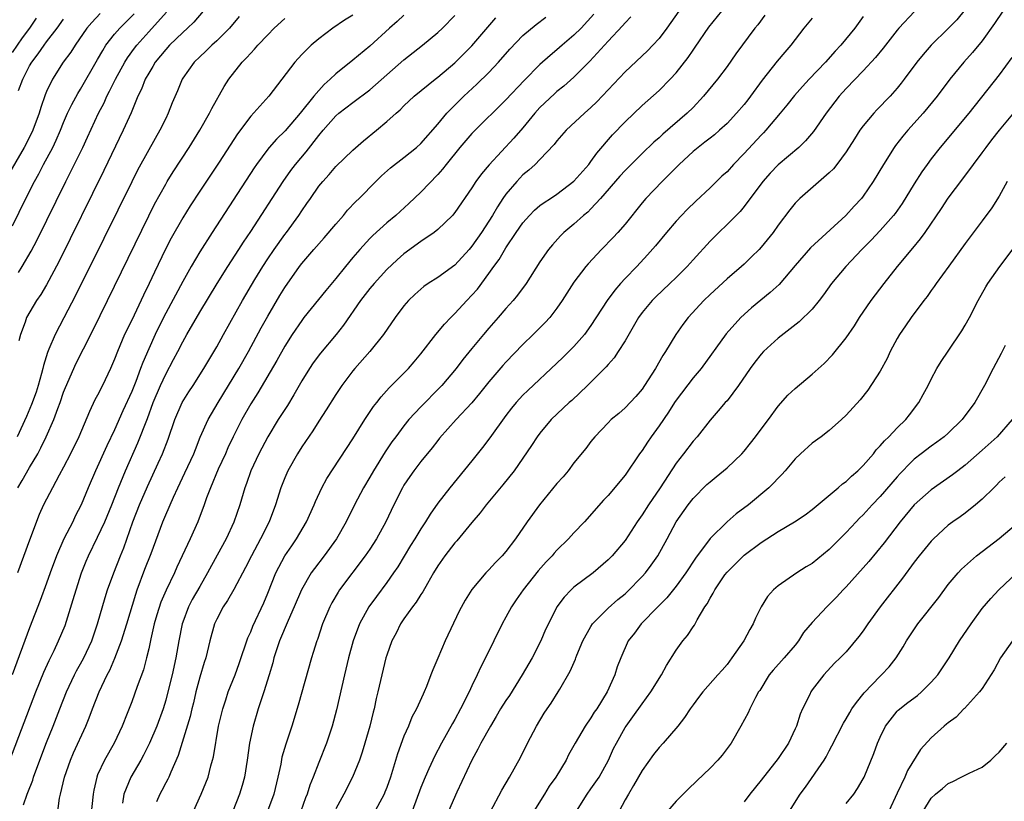
# Model space of a CAD drawing. Units: inches. Extents: x 2517000 to 2520000, y 1533000 to 1536000.
# Drawn here: x 2517246 to 2517362, y 1534116 to 1534208 of the extents above; entities that cross this region are included whole.
import ezdxf

# ---------------------------------------------------------------- set-up
doc = ezdxf.new("R2010")
doc.units = ezdxf.units.IN
doc.header["$MEASUREMENT"] = 0
doc.layers.add('LD25171533_2ft', color=53, linetype='Continuous')

msp = doc.modelspace()

# ---------------------------------------------------------------- linework, layer by layer
at = {"layer": 'LD25171533_2ft'}
for points, elevation in [([(2517255.29, 1534208.71), (2517254.31, 1534207.69), (2517253.74, 1534207), (2517252.34, 1534205), (2517251.83, 1534204.17), (2517250.96, 1534203), (2517249.68, 1534201), (2517249, 1534199.58), (2517248.83, 1534199.17), (2517248.32, 1534197.68), (2517248.13, 1534197), (2517247.39, 1534195), (2517247, 1534194.21), (2517246.35, 1534193), (2517244.39, 1534189.61)], 7422), ([(2517244.67, 1534121), (2517247.75, 1534129), (2517248.67, 1534131.33), (2517249.29, 1534132.71), (2517249.89, 1534133.89), (2517250.41, 1534135), (2517251.17, 1534136.83), (2517252.14, 1534139.86), (2517252.47, 1534141), (2517253.1, 1534143), (2517253.64, 1534144.36), (2517253.91, 1534145), (2517255, 1534147.21), (2517255.83, 1534149), (2517256.65, 1534151), (2517257.44, 1534153), (2517258.28, 1534155), (2517259.74, 1534158.26), (2517260.86, 1534161.14), (2517261.54, 1534163), (2517262.37, 1534165), (2517263, 1534166.36), (2517263.93, 1534168.07), (2517264.42, 1534169), (2517265, 1534170.14), (2517265.48, 1534171), (2517267, 1534173.64), (2517269.05, 1534177), (2517270.31, 1534179), (2517271.61, 1534181), (2517272.15, 1534181.85), (2517273, 1534183.11), (2517276.8, 1534189), (2517277.71, 1534190.29), (2517278.26, 1534191), (2517279.52, 1534192.48), (2517281, 1534194.41), (2517281.5, 1534195), (2517283, 1534196.69), (2517283.37, 1534197), (2517285, 1534198.26), (2517287, 1534199.77), (2517287.67, 1534200.33), (2517291, 1534203.29), (2517293.2, 1534205), (2517295, 1534206.5), (2517295.53, 1534207), (2517297, 1534208.51)], 7438), ([(2517291, 1534208.52), (2517290.23, 1534207.77), (2517289.32, 1534207), (2517287, 1534204.89), (2517285, 1534203.24), (2517283, 1534201.63), (2517282.34, 1534201), (2517281.63, 1534200.37), (2517281, 1534199.69), (2517280.4, 1534199), (2517278.79, 1534197), (2517277.05, 1534194.95), (2517276.03, 1534193.97), (2517275.18, 1534193), (2517275, 1534192.77), (2517273.68, 1534191), (2517273.41, 1534190.59), (2517268.45, 1534183), (2517267, 1534180.73), (2517265.99, 1534179), (2517265, 1534177.25), (2517263, 1534173.52), (2517262.16, 1534171.84), (2517261.76, 1534171), (2517261, 1534169.31), (2517260.3, 1534167.7), (2517260.05, 1534167), (2517259.47, 1534165.47), (2517259, 1534164.3), (2517257.97, 1534162.03), (2517257, 1534159.81), (2517256.09, 1534157.91), (2517254.73, 1534155), (2517253.88, 1534153), (2517253.06, 1534151), (2517252.36, 1534149.64), (2517252.07, 1534149), (2517251.04, 1534147), (2517250.15, 1534145), (2517249.41, 1534143), (2517249, 1534141.79), (2517248.26, 1534139.74), (2517247, 1534136.54), (2517244.95, 1534131)], 7436), ([(2517245, 1534183.77), (2517246.55, 1534187), (2517247.58, 1534189), (2517248.1, 1534189.9), (2517248.65, 1534191), (2517249.72, 1534193), (2517250.14, 1534193.86), (2517250.64, 1534195), (2517251, 1534195.92), (2517251.47, 1534197), (2517251.95, 1534198.05), (2517252.66, 1534199.34), (2517253, 1534199.85), (2517255, 1534203.32), (2517255.6, 1534204.4), (2517255.98, 1534205), (2517257, 1534206.3), (2517257.59, 1534207), (2517259.31, 1534208.69)], 7424), ([(2517285, 1534208.52), (2517284.04, 1534207.96), (2517282.65, 1534207), (2517281, 1534205.76), (2517280.1, 1534205), (2517279, 1534203.92), (2517278.18, 1534203), (2517275.11, 1534199), (2517273, 1534196.68), (2517271.43, 1534194.57), (2517269.27, 1534191.27), (2517267, 1534187.84), (2517265.88, 1534186.12), (2517265, 1534184.71), (2517263.66, 1534182.34), (2517262.98, 1534181.02), (2517261.67, 1534178.33), (2517261.05, 1534177), (2517260.38, 1534175.62), (2517259, 1534172.71), (2517258.17, 1534171), (2517257.33, 1534169), (2517257, 1534168.11), (2517256.53, 1534167), (2517255.57, 1534165), (2517255, 1534163.89), (2517254.68, 1534163.32), (2517254.03, 1534161.97), (2517252.79, 1534159), (2517251.82, 1534157), (2517251, 1534155.42), (2517250.47, 1534154.47), (2517249.68, 1534153), (2517248.65, 1534151), (2517248.14, 1534149.86), (2517247, 1534146.84), (2517245.58, 1534143)], 7434), ([(2517245.69, 1534178.31), (2517246.12, 1534179), (2517247.19, 1534180.81), (2517247.88, 1534182.12), (2517251.26, 1534189), (2517251.85, 1534190.15), (2517253.24, 1534193), (2517253.8, 1534194.2), (2517255.09, 1534197), (2517255.75, 1534198.25), (2517256.09, 1534199), (2517256.41, 1534199.59), (2517257.1, 1534201), (2517258.19, 1534203), (2517258.5, 1534203.5), (2517259.33, 1534204.67), (2517259.59, 1534205), (2517261, 1534206.59), (2517263.11, 1534208.89)], 7426), ([(2517267.4, 1534209), (2517266.3, 1534207.7), (2517265.55, 1534207), (2517265, 1534206.5), (2517263.46, 1534205), (2517263, 1534204.51), (2517261.77, 1534203), (2517261.49, 1534202.51), (2517261, 1534201.73), (2517260.59, 1534201), (2517260.16, 1534199.84), (2517259.74, 1534199), (2517258.94, 1534197.06), (2517258, 1534195), (2517255.73, 1534190.27), (2517250.44, 1534179.56), (2517249, 1534176.85), (2517248.31, 1534175.69), (2517247.82, 1534175), (2517246.62, 1534173), (2517246.47, 1534172.47), (2517245.92, 1534171), (2517245.73, 1534170.27)], 7428), ([(2517313.35, 1534208.65), (2517311.83, 1534207), (2517311, 1534206.17), (2517309.63, 1534205), (2517309, 1534204.44), (2517308.2, 1534203.8), (2517307, 1534202.73), (2517305.14, 1534200.86), (2517303, 1534198.59), (2517299.17, 1534194.83), (2517299, 1534194.64), (2517297.57, 1534193), (2517295.97, 1534191), (2517295.56, 1534190.44), (2517295, 1534189.79), (2517293, 1534187.72), (2517291.59, 1534186.41), (2517290.05, 1534185), (2517289, 1534184.12), (2517287.35, 1534182.65), (2517287, 1534182.28), (2517285.82, 1534181), (2517285, 1534180.04), (2517284.15, 1534179), (2517283, 1534177.57), (2517281.83, 1534176.17), (2517279.25, 1534173), (2517279, 1534172.67), (2517277.88, 1534171), (2517277, 1534169.64), (2517276.06, 1534167.94), (2517273.84, 1534164.16), (2517273, 1534162.85), (2517271.95, 1534161), (2517270.93, 1534159), (2517270.32, 1534157.68), (2517270.02, 1534157), (2517269.18, 1534155.18), (2517268.25, 1534153), (2517267.81, 1534151.81), (2517267.54, 1534151), (2517266.78, 1534149), (2517265.88, 1534147), (2517264.32, 1534143.68), (2517264.02, 1534143), (2517263.04, 1534140.96), (2517262.44, 1534139.56), (2517261.95, 1534138.05), (2517261.65, 1534137), (2517261.25, 1534135.25), (2517261, 1534134.05), (2517260.76, 1534133), (2517260.38, 1534131.62), (2517259.64, 1534129.64), (2517259, 1534127.83), (2517258.48, 1534126.48), (2517257.89, 1534125), (2517256.95, 1534123), (2517255.8, 1534121), (2517255, 1534119.28), (2517254.89, 1534119), (2517254.54, 1534117.46), (2517254.46, 1534117), (2517254.03, 1534113)], 7444), ([(2517323.31, 1534209), (2517321.92, 1534207), (2517321, 1534205.79), (2517320.28, 1534205), (2517319.64, 1534204.36), (2517317, 1534201.89), (2517313.67, 1534198.33), (2517313, 1534197.67), (2517312.23, 1534197), (2517310.07, 1534195), (2517309, 1534193.78), (2517308.66, 1534193.33), (2517307, 1534191.58), (2517306.44, 1534191), (2517305.69, 1534190.31), (2517305, 1534189.76), (2517304.29, 1534189), (2517303, 1534187.49), (2517302.65, 1534187), (2517301.99, 1534186.01), (2517301.41, 1534185), (2517301, 1534184.34), (2517300.13, 1534183), (2517299, 1534181.37), (2517298.68, 1534181), (2517297, 1534179.15), (2517295, 1534177.71), (2517293.85, 1534177), (2517293.34, 1534176.66), (2517292.28, 1534175.72), (2517291.53, 1534175), (2517291, 1534174.39), (2517289.96, 1534173), (2517288.62, 1534171), (2517287, 1534169), (2517285.22, 1534167), (2517285, 1534166.73), (2517283.69, 1534165), (2517283, 1534163.97), (2517281.86, 1534162.14), (2517281, 1534160.82), (2517280.3, 1534159.7), (2517279, 1534157.79), (2517278.51, 1534157), (2517277.37, 1534155), (2517277, 1534154.17), (2517276.53, 1534153), (2517275.9, 1534151), (2517275.15, 1534149), (2517274.15, 1534147), (2517273.09, 1534145), (2517272.39, 1534143.61), (2517271, 1534141.03), (2517270.27, 1534139.73), (2517269.77, 1534139), (2517269, 1534137.55), (2517268.75, 1534137), (2517268.2, 1534135), (2517267.7, 1534133), (2517267.53, 1534132.47), (2517267, 1534130.75), (2517266.55, 1534129), (2517266.26, 1534127.74), (2517266.06, 1534127), (2517265.87, 1534126.13), (2517264.46, 1534121.54), (2517263.59, 1534119.59), (2517263.36, 1534119), (2517263.25, 1534118.75), (2517263, 1534118.31), (2517262.56, 1534117.44), (2517262.3, 1534117), (2517261.9, 1534116.1)], 7448), ([(2517266.26, 1534115), (2517267.18, 1534117), (2517267.98, 1534119), (2517268.31, 1534120.31), (2517268.52, 1534121), (2517268.61, 1534121.39), (2517269.22, 1534125), (2517269.7, 1534127), (2517270.06, 1534128.06), (2517270.36, 1534129), (2517271.16, 1534131), (2517271.64, 1534132.36), (2517272.65, 1534135.35), (2517273, 1534136.07), (2517273.26, 1534136.74), (2517274.52, 1534139.48), (2517275, 1534140.6), (2517275.95, 1534143), (2517277, 1534145), (2517277.81, 1534146.19), (2517278.39, 1534147), (2517279.57, 1534149), (2517280.45, 1534151), (2517280.6, 1534151.4), (2517281.36, 1534153), (2517281.93, 1534154.07), (2517285, 1534158.74), (2517286.41, 1534161), (2517287.45, 1534162.55), (2517287.83, 1534163), (2517288.33, 1534163.67), (2517289.27, 1534164.73), (2517289.55, 1534165), (2517291.53, 1534167), (2517292.22, 1534167.78), (2517293, 1534168.75), (2517294.74, 1534171), (2517295.77, 1534172.23), (2517296.52, 1534173), (2517297, 1534173.46), (2517298.42, 1534175), (2517299, 1534175.61), (2517299.65, 1534176.35), (2517301, 1534178.17), (2517301.58, 1534179), (2517302.19, 1534179.81), (2517303, 1534181.18), (2517304.22, 1534183), (2517305, 1534184.14), (2517305.76, 1534185), (2517306.37, 1534185.63), (2517307, 1534186.15), (2517307.49, 1534186.51), (2517308.25, 1534187), (2517309, 1534187.5), (2517311, 1534189.02), (2517312.73, 1534191), (2517313, 1534191.34), (2517313.68, 1534192.31), (2517315.54, 1534194.46), (2517317, 1534195.98), (2517319, 1534197.9), (2517321, 1534199.69), (2517322.31, 1534201), (2517323, 1534201.74), (2517324.43, 1534203.57), (2517325, 1534204.42), (2517325.24, 1534204.76), (2517326.86, 1534207.14), (2517328.38, 1534209)], 7450), ([(2517333.45, 1534208.55), (2517332.6, 1534207.4), (2517332.28, 1534207), (2517330.02, 1534203.98), (2517329, 1534202.52), (2517327.87, 1534201), (2517326.24, 1534199), (2517325, 1534197.69), (2517324.3, 1534197), (2517321.45, 1534194.55), (2517321, 1534194.13), (2517320.39, 1534193.61), (2517319, 1534192.27), (2517317, 1534190.26), (2517316.4, 1534189.6), (2517314.13, 1534187), (2517313, 1534185.76), (2517312.62, 1534185.38), (2517312.13, 1534185), (2517311, 1534183.97), (2517309.82, 1534183), (2517309.4, 1534182.6), (2517308.46, 1534181.54), (2517308.02, 1534181), (2517307, 1534179.54), (2517305.36, 1534177), (2517304.37, 1534175.63), (2517303.85, 1534175), (2517303, 1534174.06), (2517302.1, 1534173), (2517301, 1534171.76), (2517300.35, 1534171), (2517299, 1534169.38), (2517297.93, 1534168.07), (2517297.13, 1534167), (2517295.45, 1534165), (2517295.24, 1534164.76), (2517293, 1534162.52), (2517291.59, 1534161), (2517291, 1534160.26), (2517290.04, 1534159), (2517289.6, 1534158.4), (2517288.8, 1534157.2), (2517287.44, 1534155), (2517287, 1534154.23), (2517286.25, 1534153), (2517285.18, 1534151), (2517284.22, 1534149), (2517283.1, 1534147), (2517281.64, 1534145), (2517280.48, 1534143.52), (2517280.11, 1534143), (2517278.97, 1534141), (2517278.12, 1534139), (2517277.38, 1534137.38), (2517276.37, 1534135), (2517275.72, 1534133), (2517275.58, 1534132.42), (2517275.17, 1534131), (2517274.55, 1534129), (2517274.3, 1534128.3), (2517273.87, 1534127), (2517273.27, 1534125), (2517272.86, 1534123), (2517272.58, 1534121), (2517272.25, 1534119), (2517271.99, 1534118.01), (2517271.69, 1534117), (2517270.91, 1534115)], 7452), ([(2517351.05, 1534208.95), (2517349.19, 1534207), (2517349, 1534206.78), (2517347.34, 1534204.66), (2517346.45, 1534203.55), (2517345, 1534201.99), (2517343, 1534199.92), (2517342.17, 1534199), (2517340.64, 1534197), (2517339.14, 1534194.86), (2517338.22, 1534193.78), (2517337.42, 1534193), (2517335, 1534190.94), (2517334.05, 1534189.95), (2517333.2, 1534189), (2517331, 1534186.05), (2517330.52, 1534185.48), (2517329, 1534183.93), (2517328.02, 1534183), (2517327, 1534181.99), (2517325, 1534179.8), (2517324.3, 1534179), (2517323, 1534177.69), (2517322.28, 1534177), (2517320.59, 1534175.41), (2517320.18, 1534175), (2517319, 1534173.58), (2517318.58, 1534173), (2517317, 1534170.26), (2517316.21, 1534169), (2517315.72, 1534168.28), (2517315, 1534167.47), (2517314.79, 1534167.21), (2517312.59, 1534165), (2517310.74, 1534163.26), (2517310.43, 1534163), (2517308.32, 1534161), (2517307, 1534159.43), (2517306.68, 1534159), (2517306.02, 1534157.98), (2517303.97, 1534155), (2517302.65, 1534153.35), (2517300.69, 1534151), (2517299.96, 1534150.04), (2517299, 1534148.91), (2517297.24, 1534146.76), (2517297, 1534146.51), (2517295.83, 1534145), (2517295, 1534143.84), (2517294.48, 1534143), (2517293.76, 1534141.76), (2517293.23, 1534140.77), (2517293, 1534140.46), (2517292.45, 1534139.55), (2517292.01, 1534139), (2517291, 1534137.58), (2517290.61, 1534137), (2517290.08, 1534135.92), (2517289.6, 1534135), (2517289, 1534133.34), (2517288.9, 1534133), (2517288.4, 1534131), (2517287.95, 1534129), (2517287.76, 1534128.24), (2517287.49, 1534127), (2517287.38, 1534126.62), (2517286.99, 1534125), (2517286.43, 1534123), (2517286.09, 1534121.91), (2517285.77, 1534121), (2517284.95, 1534119), (2517283.94, 1534117), (2517283, 1534115.26)], 7458), ([(2517357, 1534209.18), (2517356, 1534208), (2517355, 1534206.95), (2517353.01, 1534205), (2517352.07, 1534203.93), (2517351.32, 1534203), (2517349.83, 1534201), (2517349.47, 1534200.53), (2517349, 1534199.95), (2517348.16, 1534199), (2517346.61, 1534197.39), (2517346.24, 1534197), (2517345, 1534195.52), (2517344.62, 1534195), (2517343.98, 1534194.02), (2517343, 1534192.49), (2517341.9, 1534191), (2517341.51, 1534190.49), (2517341, 1534189.99), (2517337.55, 1534187), (2517337.27, 1534186.73), (2517337, 1534186.43), (2517336.36, 1534185.64), (2517335, 1534183.84), (2517334.41, 1534183), (2517333, 1534181.26), (2517332.76, 1534181), (2517331.88, 1534180.12), (2517331, 1534179.28), (2517330.69, 1534179), (2517329, 1534177.55), (2517327, 1534175.72), (2517326.25, 1534175), (2517324.42, 1534173), (2517323.81, 1534172.19), (2517322.98, 1534171), (2517321.77, 1534169), (2517321.46, 1534168.54), (2517320.59, 1534167), (2517319.28, 1534165), (2517319, 1534164.6), (2517318.26, 1534163.74), (2517317, 1534162.39), (2517316.26, 1534161.74), (2517315.39, 1534161), (2517315, 1534160.62), (2517313.47, 1534159), (2517313, 1534158.43), (2517312.38, 1534157.62), (2517311, 1534155.91), (2517310.3, 1534155), (2517309.71, 1534154.29), (2517309, 1534153.48), (2517306.93, 1534151), (2517305.48, 1534149), (2517304.12, 1534147), (2517303, 1534145.52), (2517302.55, 1534145), (2517301.77, 1534144.23), (2517301, 1534143.37), (2517300.64, 1534143), (2517299, 1534141.06), (2517298.22, 1534139.78), (2517297.52, 1534138.48), (2517295.84, 1534135), (2517295, 1534132.98), (2517294.41, 1534131.59), (2517294.19, 1534131), (2517293.66, 1534129.66), (2517293.38, 1534129), (2517293.25, 1534128.75), (2517292.47, 1534127), (2517291.95, 1534126.05), (2517291.53, 1534125), (2517291, 1534123.8), (2517290.25, 1534121.75), (2517289.42, 1534119), (2517289, 1534117.79), (2517288.78, 1534117.22), (2517288.68, 1534117), (2517287.4, 1534114.6)], 7460), ([(2517361.41, 1534209), (2517360.44, 1534207.56), (2517359, 1534205.52), (2517357.86, 1534204.14), (2517356.83, 1534203), (2517355.17, 1534201), (2517353.68, 1534199), (2517352.05, 1534197), (2517350.24, 1534195), (2517349.67, 1534194.33), (2517348.79, 1534193.21), (2517348.65, 1534193), (2517347.38, 1534191), (2517346.19, 1534189), (2517345, 1534187.27), (2517344.79, 1534187), (2517343.93, 1534186.07), (2517342.96, 1534185), (2517338.82, 1534181.18), (2517337, 1534179.1), (2517335.11, 1534176.89), (2517334.07, 1534175.93), (2517331.87, 1534174.13), (2517330.63, 1534173), (2517328.9, 1534171.1), (2517325.95, 1534167), (2517325, 1534165.9), (2517323, 1534163.29), (2517322.8, 1534163), (2517322.1, 1534161.9), (2517321, 1534160.26), (2517320.09, 1534159), (2517319.64, 1534158.36), (2517319, 1534157.38), (2517318.71, 1534157), (2517317, 1534154.48), (2517315, 1534152.1), (2517314.46, 1534151.54), (2517312.22, 1534149), (2517311, 1534147.72), (2517310.36, 1534147), (2517309, 1534145.68), (2517308.67, 1534145.33), (2517308.42, 1534145), (2517307.72, 1534144.28), (2517306.78, 1534143.22), (2517305.02, 1534141), (2517304.19, 1534139.81), (2517303.65, 1534139), (2517303, 1534137.78), (2517302.56, 1534137), (2517300.6, 1534133), (2517300.05, 1534131.95), (2517299.63, 1534131), (2517299, 1534129.72), (2517298.67, 1534129), (2517297.67, 1534127), (2517297, 1534125.77), (2517296.71, 1534125.29), (2517295.43, 1534123), (2517294.6, 1534121.4), (2517294.41, 1534121), (2517293.95, 1534119.95), (2517293.51, 1534119), (2517293, 1534117.79), (2517291.97, 1534115)], 7462), ([(2517245, 1534204.14), (2517246.15, 1534205.85), (2517247.03, 1534207), (2517247.82, 1534208.18)], 7418), ([(2517271.64, 1534208.36), (2517270.51, 1534207), (2517269, 1534205.51), (2517268.44, 1534205), (2517267.71, 1534204.29), (2517267, 1534203.64), (2517266.34, 1534203), (2517265, 1534201.13), (2517264.92, 1534201), (2517264.37, 1534199.63), (2517263.78, 1534198.22), (2517263.31, 1534197), (2517263, 1534196.39), (2517262.33, 1534195), (2517261, 1534192.69), (2517259.7, 1534190.3), (2517259, 1534188.93), (2517255.73, 1534182.27), (2517252.41, 1534175.59), (2517251.04, 1534172.96), (2517250.01, 1534171), (2517249.27, 1534169.27), (2517249.1, 1534168.9), (2517248.62, 1534167.38), (2517248.56, 1534167), (2517248.41, 1534166.41), (2517248.02, 1534165), (2517247.77, 1534164.23), (2517247.23, 1534162.77), (2517246.62, 1534161.38), (2517245.54, 1534159)], 7430), ([(2517245.6, 1534153), (2517246.14, 1534153.86), (2517247, 1534155.39), (2517247.97, 1534157), (2517248.33, 1534157.67), (2517248.96, 1534159), (2517249.84, 1534161), (2517250.31, 1534162.31), (2517250.58, 1534163), (2517251, 1534164.22), (2517251.22, 1534164.78), (2517252.19, 1534167), (2517252.45, 1534167.55), (2517253.32, 1534169.32), (2517254.46, 1534171.54), (2517257, 1534176.67), (2517261, 1534184.97), (2517261.69, 1534186.31), (2517263, 1534188.68), (2517263.19, 1534189), (2517263.88, 1534190.12), (2517265.75, 1534193), (2517267.01, 1534195), (2517268.16, 1534197), (2517268.42, 1534197.58), (2517269.86, 1534200.14), (2517270.43, 1534201), (2517272, 1534203), (2517272.5, 1534203.5), (2517273, 1534204.08), (2517273.45, 1534204.55), (2517273.83, 1534205), (2517275, 1534206.21), (2517275.77, 1534207), (2517277, 1534208.13)], 7432), ([(2517245.69, 1534199.69), (2517246.2, 1534201), (2517247, 1534202.56), (2517247.25, 1534203), (2517248.02, 1534203.98), (2517248.71, 1534205), (2517249, 1534205.4), (2517250.23, 1534207), (2517251, 1534208.07)], 7420), ([(2517246.27, 1534115.73), (2517246.72, 1534117), (2517246.81, 1534117.19), (2517247.37, 1534118.63), (2517247.47, 1534119), (2517248.21, 1534121), (2517249, 1534123.06), (2517249.78, 1534125), (2517250.54, 1534127), (2517251.32, 1534129), (2517252.29, 1534131), (2517252.53, 1534131.47), (2517253, 1534132.29), (2517253.38, 1534133), (2517254.31, 1534135), (2517255, 1534137), (2517255.88, 1534140.12), (2517256.17, 1534141), (2517256.89, 1534143), (2517257.67, 1534145), (2517258.06, 1534145.94), (2517259.13, 1534149), (2517259.92, 1534151), (2517260.85, 1534153.15), (2517262.13, 1534155.87), (2517262.63, 1534157), (2517263.28, 1534158.72), (2517264.06, 1534161), (2517264.93, 1534163), (2517265.72, 1534164.28), (2517266.22, 1534165), (2517267.5, 1534167), (2517269, 1534169.56), (2517269.78, 1534171), (2517272.02, 1534175), (2517273.49, 1534177.49), (2517274.41, 1534179), (2517275, 1534179.9), (2517275.75, 1534181), (2517277, 1534182.76), (2517277.19, 1534183), (2517278.65, 1534185), (2517279, 1534185.54), (2517279.61, 1534186.39), (2517280.02, 1534187), (2517281, 1534188.42), (2517281.47, 1534189), (2517282.2, 1534189.8), (2517283, 1534190.73), (2517285, 1534192.67), (2517286.24, 1534193.76), (2517287.77, 1534195), (2517289, 1534196.03), (2517290.09, 1534197), (2517290.58, 1534197.42), (2517291, 1534197.86), (2517292.2, 1534199), (2517294.69, 1534201), (2517295, 1534201.23), (2517297, 1534202.93), (2517299, 1534204.93), (2517300.87, 1534207.13), (2517301.8, 1534208.2)], 7440), ([(2517250.31, 1534115), (2517250.53, 1534116.53), (2517250.63, 1534117), (2517251.1, 1534119), (2517251.8, 1534121), (2517252.16, 1534121.84), (2517253.63, 1534125), (2517254.02, 1534125.98), (2517254.39, 1534127), (2517255.17, 1534129), (2517256.12, 1534131), (2517256.43, 1534131.57), (2517257.03, 1534132.97), (2517257.8, 1534135), (2517258.43, 1534137), (2517259.49, 1534140.51), (2517259.66, 1534141), (2517260.56, 1534143.44), (2517261.28, 1534145.28), (2517262.66, 1534149), (2517263, 1534149.82), (2517263.9, 1534151.9), (2517264.41, 1534153), (2517265.26, 1534154.74), (2517266.32, 1534157), (2517266.5, 1534157.5), (2517267.07, 1534158.93), (2517267.98, 1534161), (2517269.15, 1534163), (2517271.59, 1534167), (2517272.73, 1534169), (2517274.22, 1534171.78), (2517275, 1534173.18), (2517276.42, 1534175.58), (2517277, 1534176.53), (2517278.73, 1534179), (2517279, 1534179.36), (2517280.4, 1534181), (2517281.63, 1534182.37), (2517283, 1534183.98), (2517283.9, 1534185), (2517284.39, 1534185.61), (2517285.36, 1534186.64), (2517285.74, 1534187), (2517287.7, 1534189), (2517288.36, 1534189.64), (2517289.42, 1534190.58), (2517291, 1534191.79), (2517292.5, 1534193), (2517293, 1534193.44), (2517295, 1534195.73), (2517296.06, 1534197), (2517296.51, 1534197.49), (2517297, 1534197.96), (2517298.04, 1534199), (2517299.58, 1534200.42), (2517301, 1534201.81), (2517302.13, 1534203), (2517303.46, 1534204.54), (2517305, 1534206.14), (2517306.57, 1534207.43), (2517307.69, 1534208.31)], 7442), ([(2517317.68, 1534208.32), (2517317, 1534207.64), (2517316.71, 1534207.29), (2517315, 1534205.46), (2517312.87, 1534203.13), (2517311, 1534201.25), (2517309.81, 1534200.19), (2517309, 1534199.57), (2517308.7, 1534199.3), (2517307, 1534197.68), (2517306.39, 1534197), (2517305, 1534195.29), (2517303.93, 1534194.07), (2517301.04, 1534190.96), (2517300.12, 1534189.88), (2517299.48, 1534189), (2517299, 1534188.26), (2517297, 1534185.35), (2517296.85, 1534185.15), (2517296.7, 1534185), (2517295, 1534183.33), (2517294.58, 1534183), (2517293, 1534181.93), (2517291, 1534180.47), (2517290.21, 1534179.79), (2517289, 1534178.63), (2517287.49, 1534177), (2517287, 1534176.41), (2517285.91, 1534175), (2517283.9, 1534172.1), (2517283.03, 1534171), (2517281.2, 1534168.8), (2517280.34, 1534167.66), (2517279.9, 1534167), (2517279, 1534165.55), (2517278.08, 1534163.92), (2517277.32, 1534162.68), (2517276.24, 1534161), (2517275, 1534159), (2517273.94, 1534157), (2517273.02, 1534155), (2517272.5, 1534153.5), (2517272.31, 1534153), (2517271.7, 1534151), (2517271, 1534148.95), (2517270.1, 1534147), (2517269.07, 1534145.07), (2517267.93, 1534143), (2517267, 1534141.41), (2517266.13, 1534139.87), (2517265.68, 1534139), (2517265, 1534137.22), (2517264.92, 1534137), (2517264.55, 1534135), (2517264.21, 1534133), (2517263.75, 1534131), (2517263.25, 1534129), (2517263, 1534128.05), (2517262.69, 1534127), (2517261.95, 1534125), (2517261.09, 1534123), (2517260.41, 1534121.59), (2517260.09, 1534121), (2517258.92, 1534119), (2517258.09, 1534117), (2517257.93, 1534115.93)], 7446), ([(2517339, 1534208.17), (2517338.02, 1534207), (2517337, 1534205.68), (2517336.5, 1534205), (2517335.8, 1534204.2), (2517334.87, 1534203.13), (2517333.11, 1534200.89), (2517331.76, 1534199), (2517331.43, 1534198.57), (2517331, 1534198.03), (2517330.12, 1534197), (2517329, 1534195.82), (2517328.1, 1534195), (2517327.51, 1534194.49), (2517327, 1534194.09), (2517326.4, 1534193.6), (2517325.59, 1534193), (2517325, 1534192.52), (2517323.36, 1534191), (2517321.36, 1534189), (2517319.43, 1534187), (2517319, 1534186.49), (2517317, 1534183.98), (2517316.16, 1534183), (2517315.6, 1534182.4), (2517314.23, 1534181), (2517312.68, 1534179.32), (2517312.41, 1534179), (2517311, 1534177.14), (2517309.62, 1534175), (2517309, 1534174.1), (2517308.15, 1534173), (2517307.6, 1534172.4), (2517306.2, 1534171), (2517305, 1534169.84), (2517303, 1534167.77), (2517302.63, 1534167.37), (2517301, 1534165.46), (2517299.91, 1534164.09), (2517299, 1534162.99), (2517297.16, 1534161), (2517295.19, 1534158.81), (2517295, 1534158.57), (2517294.32, 1534157.68), (2517293, 1534156.09), (2517292.17, 1534155), (2517291.69, 1534154.31), (2517291, 1534153.29), (2517290.83, 1534153), (2517289.84, 1534151), (2517288.9, 1534149), (2517287.78, 1534147), (2517287, 1534145.8), (2517286.46, 1534145), (2517283.44, 1534141), (2517283.27, 1534140.73), (2517282.53, 1534139.47), (2517282.3, 1534139), (2517281.45, 1534137), (2517280.84, 1534135.16), (2517280.77, 1534135), (2517280.35, 1534133.65), (2517280.13, 1534133), (2517278.56, 1534127.44), (2517277.81, 1534125), (2517277.12, 1534122.88), (2517276.67, 1534121.32), (2517276.53, 1534120.53), (2517276.2, 1534119), (2517275.71, 1534117), (2517274.97, 1534115)], 7454), ([(2517345, 1534208.36), (2517344, 1534207), (2517342.38, 1534205), (2517341.71, 1534204.29), (2517340.57, 1534203), (2517338.64, 1534201), (2517337.85, 1534200.15), (2517336.91, 1534199.09), (2517336.03, 1534197.97), (2517335.24, 1534197), (2517333.54, 1534195), (2517333.28, 1534194.72), (2517333, 1534194.45), (2517331, 1534192.27), (2517329.77, 1534191), (2517329, 1534190.14), (2517328.4, 1534189.6), (2517327, 1534188.25), (2517325.32, 1534186.68), (2517324.31, 1534185.69), (2517323.64, 1534185), (2517323, 1534184.31), (2517321.87, 1534183), (2517320.58, 1534181.42), (2517319.65, 1534180.35), (2517318.38, 1534179), (2517317, 1534177.57), (2517316.48, 1534177), (2517315.79, 1534176.21), (2517314.9, 1534175), (2517313, 1534172.08), (2517312.23, 1534171), (2517311, 1534169.61), (2517309.7, 1534168.3), (2517309, 1534167.63), (2517305.56, 1534164.44), (2517305, 1534163.89), (2517304.2, 1534163), (2517303.66, 1534162.34), (2517303, 1534161.47), (2517301.12, 1534158.88), (2517300.26, 1534157.74), (2517299, 1534156.15), (2517296.4, 1534153), (2517295, 1534151.19), (2517294.09, 1534149.91), (2517293.56, 1534149), (2517293, 1534148.17), (2517292.3, 1534147), (2517291.79, 1534146.21), (2517290.28, 1534143.72), (2517289.8, 1534143), (2517289, 1534141.85), (2517287.78, 1534140.22), (2517286.89, 1534139), (2517285.78, 1534137), (2517285.03, 1534135), (2517284.48, 1534133), (2517284.01, 1534131), (2517283.1, 1534126.9), (2517282.58, 1534125), (2517281.92, 1534123), (2517281, 1534120.72), (2517280.33, 1534119), (2517279.95, 1534118.05), (2517279.62, 1534117), (2517279.44, 1534116.56), (2517278.88, 1534115)], 7456), ([(2517362.46, 1534203.54), (2517361, 1534201.51), (2517357.43, 1534197), (2517354.05, 1534193), (2517353, 1534191.66), (2517352.51, 1534191), (2517351.89, 1534190.11), (2517351, 1534188.73), (2517349.58, 1534186.42), (2517348.76, 1534185.24), (2517348.57, 1534185), (2517347, 1534183.23), (2517345.92, 1534182.08), (2517344.85, 1534181), (2517342.96, 1534179), (2517341.29, 1534177), (2517340.34, 1534175.66), (2517339.82, 1534175), (2517339, 1534173.99), (2517337.49, 1534172.51), (2517335, 1534170.59), (2517333.3, 1534169), (2517333, 1534168.68), (2517332.26, 1534167.74), (2517331.72, 1534167), (2517330.35, 1534165), (2517329, 1534163.23), (2517328.79, 1534163), (2517327.97, 1534162.03), (2517327, 1534160.95), (2517325.5, 1534159), (2517325, 1534158.46), (2517323.89, 1534157), (2517323, 1534155.87), (2517321.12, 1534153), (2517319.75, 1534151), (2517319, 1534149.81), (2517318.43, 1534149), (2517317, 1534146.79), (2517315.47, 1534145), (2517315, 1534144.51), (2517313.24, 1534143), (2517311, 1534141.32), (2517310.65, 1534141), (2517309.85, 1534140.15), (2517308.99, 1534139), (2517307.99, 1534137), (2517307.67, 1534136.33), (2517307.11, 1534135), (2517306.08, 1534133), (2517304.9, 1534131), (2517303.4, 1534128.6), (2517303, 1534128), (2517302.38, 1534127), (2517301.87, 1534126.12), (2517301.17, 1534125), (2517300.06, 1534123), (2517299.71, 1534122.29), (2517299, 1534120.99), (2517297.23, 1534117.23), (2517296.24, 1534115)], 7464), ([(2517301.13, 1534114.87), (2517302.52, 1534117.48), (2517303.41, 1534119), (2517304.71, 1534121.29), (2517305.53, 1534123), (2517306.59, 1534125), (2517307.5, 1534126.5), (2517307.83, 1534127), (2517308.31, 1534127.69), (2517309.16, 1534129), (2517309.34, 1534129.34), (2517310.56, 1534131.44), (2517311.16, 1534132.84), (2517311.2, 1534133), (2517311.34, 1534133.34), (2517312.04, 1534135), (2517313, 1534136.71), (2517313.19, 1534137), (2517315, 1534138.86), (2517316.14, 1534139.86), (2517317, 1534140.54), (2517317.25, 1534140.75), (2517319, 1534142.56), (2517319.39, 1534143), (2517320.08, 1534143.92), (2517320.85, 1534145), (2517321.95, 1534147), (2517323, 1534149), (2517324.42, 1534151), (2517325, 1534151.73), (2517326.63, 1534153.37), (2517327, 1534153.71), (2517327.72, 1534154.28), (2517329, 1534155.35), (2517330.73, 1534157), (2517331, 1534157.3), (2517331.76, 1534158.24), (2517332.35, 1534159), (2517333, 1534159.89), (2517333.85, 1534161), (2517335, 1534162.58), (2517336.14, 1534163.86), (2517337, 1534164.67), (2517339, 1534166.33), (2517340.41, 1534167.59), (2517341.39, 1534168.61), (2517343, 1534170.62), (2517343.97, 1534172.03), (2517344.58, 1534173), (2517345.95, 1534175), (2517347.46, 1534177), (2517349.04, 1534179), (2517350.85, 1534181.15), (2517351.75, 1534182.25), (2517352.28, 1534183), (2517354.19, 1534185.81), (2517355, 1534187.02), (2517356.71, 1534189.29), (2517357.95, 1534191), (2517359, 1534192.36), (2517359.45, 1534193), (2517360.13, 1534193.87), (2517361.04, 1534195), (2517364.37, 1534199)], 7466), ([(2517361.93, 1534189), (2517361, 1534187.27), (2517360.12, 1534185.88), (2517359, 1534184.37), (2517357, 1534181.72), (2517355.05, 1534179.05), (2517353.57, 1534177), (2517353.35, 1534176.65), (2517353, 1534176.17), (2517352.53, 1534175.47), (2517352.14, 1534175), (2517350.63, 1534173), (2517349.96, 1534172.04), (2517349.26, 1534171), (2517349, 1534170.55), (2517348.18, 1534169), (2517347.81, 1534168.19), (2517347, 1534166.69), (2517345.54, 1534164.46), (2517344.66, 1534163.34), (2517343, 1534161.51), (2517342.45, 1534161), (2517341, 1534159.72), (2517340.06, 1534159), (2517339, 1534158.23), (2517337.62, 1534157), (2517337, 1534156.4), (2517335.83, 1534155), (2517335.44, 1534154.56), (2517335, 1534154.13), (2517334.47, 1534153.53), (2517333.92, 1534153), (2517331.51, 1534151), (2517330.08, 1534149.92), (2517329, 1534148.99), (2517327, 1534147.04), (2517325.29, 1534144.71), (2517324.15, 1534143), (2517323, 1534141.45), (2517321.92, 1534140.08), (2517320.84, 1534139), (2517318.91, 1534137), (2517318.1, 1534135.9), (2517317.37, 1534135), (2517316.49, 1534133), (2517316.06, 1534131.94), (2517315.79, 1534131), (2517314.91, 1534129), (2517313.68, 1534127), (2517313.39, 1534126.61), (2517313, 1534125.96), (2517312.33, 1534125), (2517311.15, 1534123), (2517310.37, 1534121.62), (2517310.07, 1534121), (2517308.85, 1534119), (2517308.08, 1534117.92), (2517307.53, 1534117), (2517306.28, 1534115)], 7468), ([(2517311.28, 1534115), (2517312.55, 1534117), (2517313, 1534117.6), (2517313.95, 1534119), (2517315.06, 1534121), (2517315.66, 1534122.34), (2517315.98, 1534123), (2517317, 1534124.81), (2517317.12, 1534125), (2517317.93, 1534126.07), (2517319, 1534127.61), (2517320.04, 1534129), (2517321.3, 1534131), (2517321.89, 1534132.11), (2517323, 1534133.91), (2517323.81, 1534135), (2517324.35, 1534135.65), (2517325, 1534136.67), (2517325.15, 1534136.85), (2517325.47, 1534137.47), (2517326.4, 1534139), (2517326.65, 1534139.35), (2517327, 1534140.04), (2517327.38, 1534140.62), (2517327.56, 1534141), (2517328.75, 1534142.75), (2517329, 1534143.09), (2517331, 1534145.07), (2517333, 1534146.56), (2517333.67, 1534147), (2517335, 1534147.87), (2517336.92, 1534149), (2517338.18, 1534149.82), (2517339, 1534150.44), (2517342.07, 1534153), (2517342.56, 1534153.44), (2517343, 1534153.75), (2517343.63, 1534154.37), (2517344.36, 1534155), (2517345, 1534155.63), (2517346.2, 1534157), (2517346.54, 1534157.46), (2517347, 1534157.91), (2517347.49, 1534158.51), (2517348.01, 1534159), (2517349, 1534160.05), (2517350, 1534161), (2517350.43, 1534161.57), (2517351.55, 1534163), (2517352.05, 1534163.95), (2517352.64, 1534165), (2517353, 1534165.75), (2517353.66, 1534167), (2517354.17, 1534167.83), (2517355, 1534169.05), (2517356.58, 1534171.42), (2517357, 1534172.11), (2517357.48, 1534173), (2517358.5, 1534175), (2517359.41, 1534176.59), (2517359.65, 1534177), (2517361.07, 1534179), (2517362.76, 1534181.24)], 7470), ([(2517361.71, 1534169.71), (2517361.24, 1534168.76), (2517360.3, 1534167), (2517359.25, 1534165), (2517358.12, 1534163), (2517356.65, 1534161), (2517355, 1534159.43), (2517354.51, 1534159), (2517353.65, 1534158.35), (2517353, 1534157.9), (2517351.82, 1534157), (2517351, 1534156.35), (2517350.31, 1534155.69), (2517349.67, 1534155), (2517349.34, 1534154.66), (2517349, 1534154.28), (2517347, 1534151.97), (2517346.07, 1534151), (2517345, 1534149.83), (2517344.58, 1534149.42), (2517344.16, 1534149), (2517343, 1534147.74), (2517341, 1534145.73), (2517339, 1534144.11), (2517338.31, 1534143.69), (2517337.21, 1534143), (2517335, 1534141.47), (2517334.47, 1534141), (2517333.77, 1534140.23), (2517332.99, 1534139.01), (2517332.33, 1534137.67), (2517332.05, 1534137), (2517331.67, 1534136.33), (2517330.95, 1534135), (2517329.57, 1534133), (2517329, 1534132.23), (2517328.42, 1534131.58), (2517327.92, 1534131), (2517326.14, 1534129), (2517325.65, 1534128.35), (2517325, 1534127.47), (2517324.67, 1534127), (2517324.01, 1534125.99), (2517323.21, 1534125), (2517321.48, 1534123), (2517321, 1534122.49), (2517320.35, 1534121.65), (2517319, 1534119.79), (2517318, 1534118), (2517317.39, 1534117), (2517317, 1534116.31), (2517316.3, 1534115)], 7472), ([(2517362.53, 1534161), (2517360.74, 1534159), (2517359, 1534157.41), (2517357, 1534155.67), (2517356.12, 1534155), (2517355.5, 1534154.5), (2517353, 1534152.76), (2517351, 1534151), (2517349.34, 1534149), (2517347.46, 1534146.54), (2517345.66, 1534144.34), (2517345, 1534143.58), (2517343, 1534141.37), (2517342.64, 1534141), (2517341.85, 1534140.15), (2517341, 1534139.27), (2517340.71, 1534139), (2517339, 1534137.17), (2517338, 1534136), (2517337.4, 1534135), (2517337, 1534134.51), (2517335.72, 1534133), (2517334.42, 1534131.58), (2517333.95, 1534131), (2517332.83, 1534129.17), (2517332.71, 1534129), (2517332.34, 1534128.34), (2517331.68, 1534127), (2517331.47, 1534126.53), (2517330.63, 1534125), (2517329.46, 1534123), (2517329, 1534122.36), (2517328.41, 1534121.59), (2517327.91, 1534121), (2517327, 1534120.03), (2517325.45, 1534118.55), (2517324.44, 1534117.56), (2517323.85, 1534117), (2517323, 1534116.15), (2517321.99, 1534115)], 7474), ([(2517361.7, 1534154.3), (2517361, 1534153.66), (2517360.69, 1534153.31), (2517360.35, 1534153), (2517359, 1534151.66), (2517358.22, 1534151), (2517357, 1534150.03), (2517356.4, 1534149.6), (2517355.54, 1534149), (2517355, 1534148.6), (2517353.25, 1534147), (2517353, 1534146.74), (2517351.57, 1534145), (2517351, 1534144.25), (2517349.63, 1534142.37), (2517347.01, 1534139), (2517345.55, 1534137), (2517345, 1534136.17), (2517344.5, 1534135.5), (2517343, 1534133.73), (2517342.28, 1534133), (2517341.63, 1534132.37), (2517340.38, 1534131), (2517339, 1534129.24), (2517338.84, 1534129), (2517338.72, 1534128.72), (2517337.87, 1534127), (2517337.6, 1534126.4), (2517337.15, 1534125), (2517337, 1534124.65), (2517336.22, 1534123), (2517335, 1534121.18), (2517333, 1534118.65), (2517331.67, 1534117), (2517331, 1534116.08)], 7476), ([(2517336.32, 1534115), (2517337.58, 1534117), (2517338.2, 1534117.8), (2517340.4, 1534121), (2517340.63, 1534121.37), (2517341, 1534122.1), (2517341.32, 1534122.68), (2517342.67, 1534125.33), (2517343, 1534125.83), (2517343.42, 1534126.58), (2517343.68, 1534127), (2517344.22, 1534127.78), (2517345.11, 1534128.89), (2517347, 1534130.87), (2517347.15, 1534131), (2517348.05, 1534131.95), (2517348.86, 1534133), (2517349.71, 1534134.29), (2517350.11, 1534135), (2517351.41, 1534137), (2517353.88, 1534140.12), (2517355, 1534141.61), (2517356.15, 1534143), (2517356.55, 1534143.45), (2517358.31, 1534145), (2517361, 1534147.05), (2517363, 1534148.71)], 7478), ([(2517343, 1534115.9), (2517343.91, 1534117), (2517344.35, 1534117.65), (2517345, 1534118.79), (2517345.11, 1534119), (2517346.24, 1534121.76), (2517346.69, 1534123), (2517347, 1534123.7), (2517347.63, 1534125), (2517349, 1534126.74), (2517349.13, 1534126.87), (2517350.25, 1534127.75), (2517351.4, 1534128.6), (2517351.86, 1534129), (2517353, 1534130.14), (2517353.77, 1534131), (2517355.09, 1534133), (2517356.32, 1534135), (2517357.69, 1534137), (2517359, 1534138.8), (2517360.02, 1534139.98), (2517360.95, 1534141), (2517363.05, 1534143)], 7480), ([(2517362.55, 1534135), (2517361.16, 1534133), (2517360.38, 1534131.62), (2517359, 1534129.42), (2517358.68, 1534129), (2517356.93, 1534127.07), (2517356.83, 1534127), (2517355.95, 1534126.05), (2517355, 1534125.39), (2517354.8, 1534125.2), (2517354.54, 1534125), (2517353, 1534123.63), (2517351.75, 1534122.25), (2517350.22, 1534119.78), (2517349.91, 1534119), (2517349, 1534117.12), (2517348, 1534115)], 7482), ([(2517352.04, 1534115), (2517353, 1534116.54), (2517353.49, 1534117), (2517354.33, 1534117.67), (2517355, 1534118.25), (2517355.52, 1534118.48), (2517356.53, 1534119), (2517357.46, 1534119.46), (2517359, 1534120.18), (2517360, 1534121), (2517360.52, 1534121.48), (2517361, 1534121.94), (2517361.87, 1534123)], 7484)]:
    msp.add_lwpolyline(points, dxfattribs=dict(at, elevation=elevation))

doc.saveas('drawing.dxf')
